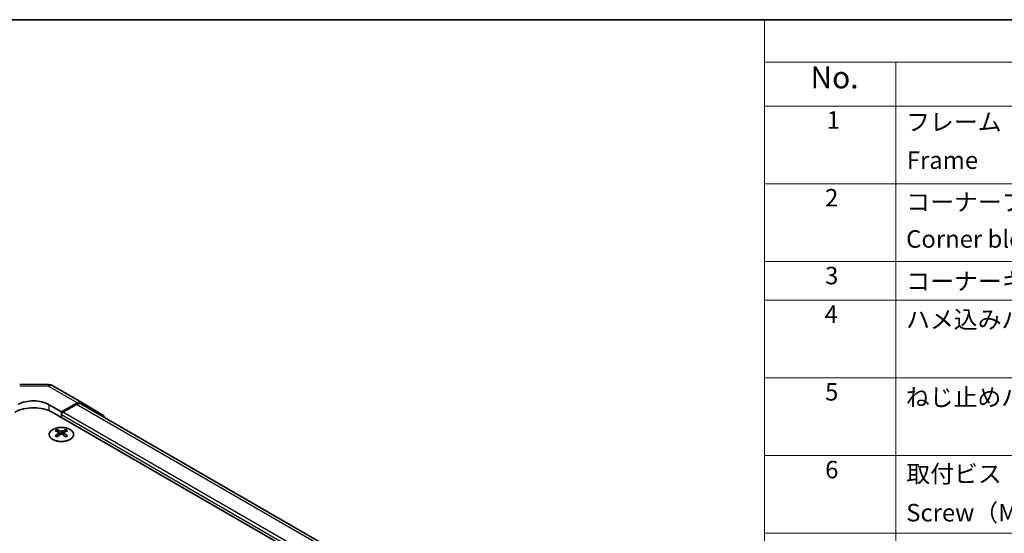
# Model space of a CAD drawing. Units: millimetres. Extents: x 29 to 4390, y 8 to 719.
# Drawn here: x 179 to 404, y 461 to 578 of the extents above; entities that cross this region are included whole.
import ezdxf

# ---------------------------------------------------------------- set-up
doc = ezdxf.new("R2010")
doc.units = ezdxf.units.MM
doc.header["$LTSCALE"] = 2
for name, color, linetype, lineweight in [('Border (ISO)', 7, 'Continuous', 35), ('Symbol (ISO)', 7, 'Continuous', 18), ('Visible (ISO)', 7, 'Continuous', 35), ('Visible Narrow (ISO)', 7, 'Continuous', 25)]:
    doc.layers.add(name, color=color, linetype=linetype, lineweight=lineweight)
doc.styles.add('Note Text (TK)', font='txt')
doc.styles.add('Note Text (TK2)', font='txt')

# ---------------------------------------------------------------- blocks, each defined once
blk = doc.blocks.new('図面枠 tk図枠')
at = {"layer": 'Border (ISO)'}
blk.add_line((14.5, 289), (405.5, 289), dxfattribs=at)
blk = doc.blocks.new('構成内容 _ Components')
at = {"layer": 'Symbol (ISO)'}
for p, q in [((405.5, 289), (174.5, 289)), ((174.5, 289), (174.5, 284.16)), ((405.5, 284.16), (174.5, 284.16)), ((174.5, 284.16), (174.5, 279.12)), ((189.5, 284.16), (189.5, 279.12)), ((405.5, 279.12), (174.5, 279.12)), ((174.5, 279.12), (174.5, 221.49)), ((189.5, 279.12), (189.5, 221.49)), ((405.5, 270.25), (174.5, 270.25)), ((405.5, 261.39), (174.5, 261.39)), ((405.5, 256.95), (174.5, 256.95)), ((405.5, 248.09), (174.5, 248.09)), ((405.5, 239.22), (174.5, 239.22)), ((405.5, 230.36), (174.5, 230.36))]:
    blk.add_line(p, q, dxfattribs=at)
at = {"layer": 'Symbol (ISO)', "color": 7, "attachment_point": 7}
for s, insert, char_height, style in [('No.', (179.76, 280.38), 2.5, 'Note Text (TK)'), ('1', (181.6, 275.91), 2, 'Note Text (TK2)'), ('フレーム', (190.67, 275.69), 2, 'Note Text (TK2)'), ('Frame', (190.76, 271.33), 2, 'Note Text (TK2)'), ('2', (181.42, 267.04), 2, 'Note Text (TK2)'), ('コーナーブロック', (190.69, 266.55), 2, 'Note Text (TK2)'), ('Corner block', (190.68, 262.33), 2, 'Note Text (TK2)'), ('3', (181.42, 258.15), 2, 'Note Text (TK2)'), ('コーナーキャップ / Blind plug', (190.69, 257.5), 2, 'Note Text (TK2)'), ('4', (181.37, 253.74), 2, 'Note Text (TK2)'), ('ハメ込みパネル / Slide panel', (190.67, 253.13), 2, 'Note Text (TK2)'), ('5', (181.42, 244.87), 2, 'Note Text (TK2)'), ('ねじ止めパネル / Screwed panel', (190.64, 244.26), 2, 'Note Text (TK2)'), ('6', (181.43, 235.99), 2, 'Note Text (TK2)'), ('取付ビス（M4 x 15 ナベ）', (190.69, 235.5), 2, 'Note Text (TK2)'), ('Screw（M4 - 15 Pan head）', (190.69, 231.07), 2, 'Note Text (TK2)')]:
    blk.add_mtext(s, dxfattribs=dict(at, insert=insert, char_height=char_height, style=style))

msp = doc.modelspace()

# ---------------------------------------------------------------- linework, layer by layer
at = {"layer": 'Visible (ISO)'}
for p, q in [((178.8432, 494.6971), (185.4355, 494.6307)), ((186.4153, 494.3628), (193.0217, 490.5487)), ((192.0464, 490.4636), (188.3813, 488.4215)), ((193.0304, 490.5436), (197.8753, 487.6478)), ((185.5529, 490.0545), (188.3813, 488.4215)), ((299.0435, 423.23), (186.26, 488.3456)), ((188.3813, 488.4215), (188.3813, 487.1209)), ((191.8261, 490.1303), (188.7349, 488.3456)), ((300.9529, 427.8023), (192.8261, 490.2294)), ((188.3813, 487.7332), (188.3813, 487.1209)), ((187.356, 484.3444), (187.356, 483.9676)), ((187.8753, 483.6849), (187.9337, 483.1411)), ((188.8873, 483.6849), (188.829, 483.1411)), ((189.4066, 484.3444), (189.4066, 483.9676)), ((188.0642, 483.2317), (187.9147, 483.318)), ((188.8479, 483.318), (188.6984, 483.2317))]:
    msp.add_line(p, q, dxfattribs=at)
msp.add_arc((185.4153, 492.6308), 2, 60, 89.422611, dxfattribs=at)
for centre, major_axis, ratio, start_param, end_param in [((182.0174, 488.0845), (-4.9998, 0.0743), 0.56718765, 3.9354181, 5.50621443), ((191.8261, 488.4973), (1, 1.7321), 0.57735027, 0, 0.78539816), ((192.0217, 488.8166), (1, 1.7321), 0.57735027, 6.27445866, 7.05113018), ((182.0174, 485.8961), (6, 0), 0.57735027, 0.78539816, 2.35619449), ((188.7349, 487.9374), (-0.25, -0.433), 0.57735027, 3.92699082, 5.49778714), ((196.8666, 485.9209), (1, 1.7321), 0.57735027, 5.73888329, 6.27445866), ((187.6156, 477.908), (3.2043, 6.7271), 0.62547267, 0.69994966, 0.77562357), ((188.6331, 477.7141), (-4.2226, 6.2245), 0.52483389, 5.52432463, 5.6901366), ((188.1295, 477.4233), (3.2346, -6.7906), 0.62547267, 2.47033009, 2.63614206), ((188.6331, 477.4233), (3.2346, 6.7906), 0.62547267, 0.5054506, 0.67126257), ((188.1295, 477.7141), (-4.2226, -6.2245), 0.52483389, 3.73464136, 3.90045333), ((189.1471, 477.908), (3.2043, -6.7271), 0.62547267, 2.36596909, 2.44164299), ((188.6331, 477.4233), (3.2346, 6.7906), 0.62547267, 0.80431066, 0.97012263), ((187.6156, 477.0238), (-4.183, 6.1663), 0.52483389, 5.41996363, 5.49563754), ((188.1295, 477.7141), (-4.2226, -6.2245), 0.52483389, 4.03350142, 4.19931339), ((188.6331, 477.7141), (-4.2226, 6.2245), 0.52483389, 5.22546457, 5.39127654), ((188.1295, 477.4233), (3.2346, -6.7906), 0.62547267, 2.17147002, 2.33728199), ((189.1471, 477.0238), (-4.183, -6.1663), 0.52483389, 3.92914042, 4.00481433)]:
    msp.add_ellipse(centre, major_axis=major_axis, ratio=ratio, start_param=start_param, end_param=end_param, dxfattribs=at)
for points, knots in [([(190.3473, 482.1099), (190.5576, 482.2313), (190.7341, 482.3725), (191.0014, 482.6802), (191.0921, 482.8466), (191.1781, 483.1872), (191.1737, 483.3611), (191.0711, 483.699), (190.9729, 483.863), (190.6924, 484.1652), (190.5096, 484.3034), (190.0781, 484.5396), (189.8294, 484.6375), (189.2913, 484.783), (189.0021, 484.8306), (188.4125, 484.8708), (188.1121, 484.8634), (187.5306, 484.7943), (187.2495, 484.7327), (186.7348, 484.5612), (186.5014, 484.4514), (186.1059, 484.1947), (185.9439, 484.0477), (185.7082, 483.7315), (185.6344, 483.5622), (185.583, 483.2196), (185.6048, 483.0463), (185.7411, 482.7125), (185.8557, 482.552), (186.1664, 482.2596), (186.3628, 482.1278), (186.8174, 481.9067), (187.0756, 481.8174), (187.6274, 481.6903), (187.9209, 481.6525), (188.5136, 481.6323), (188.8127, 481.6498), (189.3863, 481.7384), (189.6607, 481.8094), (190.0666, 481.9636), (190.2137, 482.0328), (190.3473, 482.1099)], [0, 0, 0, 0, 0.32060968, 0.32060968, 0.64072744, 0.64072744, 0.95891785, 0.95891785, 1.27728737, 1.27728737, 1.59750072, 1.59750072, 1.91811185, 1.91811185, 2.23863588, 2.23863588, 2.55908567, 2.55908567, 2.87954744, 2.87954744, 3.20010105, 3.20010105, 3.52069551, 3.52069551, 3.84055924, 3.84055924, 4.15845831, 4.15845831, 4.47722405, 4.47722405, 4.79759961, 4.79759961, 5.11820536, 5.11820536, 5.43871051, 5.43871051, 5.75915574, 5.75915574, 6.07962925, 6.07962925, 6.28318531, 6.28318531, 6.28318531, 6.28318531]), ([(187.817, 483.5907), (187.8348, 483.6025), (187.8502, 483.6168), (187.8707, 483.6471), (187.8757, 483.6631), (187.8757, 483.6923), (187.8707, 483.7076), (187.8502, 483.7347), (187.8348, 483.7466), (187.817, 483.7556)], [0.0307191633, 0.0307191633, 0.0307191633, 0.0307191633, 0.0383195288, 0.0383195288, 0.0459198942, 0.0459198942, 0.0535202597, 0.0535202597, 0.0611206252, 0.0611206252, 0.0611206252, 0.0611206252]), ([(188.2385, 483.999), (188.2565, 483.9901), (188.2792, 483.9824), (188.329, 483.9721), (188.356, 483.9696), (188.4067, 483.9696), (188.4337, 483.9721), (188.4834, 483.9824), (188.5062, 483.9901), (188.5241, 483.999)], [0.0307191633, 0.0307191633, 0.0307191633, 0.0307191633, 0.0383195288, 0.0383195288, 0.0459198942, 0.0459198942, 0.0535202597, 0.0535202597, 0.0611206252, 0.0611206252, 0.0611206252, 0.0611206252]), ([(188.9456, 483.7556), (188.9279, 483.7466), (188.9124, 483.7347), (188.892, 483.7076), (188.887, 483.6923), (188.887, 483.6631), (188.892, 483.6471), (188.9124, 483.6168), (188.9279, 483.6025), (188.9456, 483.5907)], [0.0307191633, 0.0307191633, 0.0307191633, 0.0307191633, 0.0383195288, 0.0383195288, 0.0459198942, 0.0459198942, 0.0535202597, 0.0535202597, 0.0611206252, 0.0611206252, 0.0611206252, 0.0611206252]), ([(188.5241, 483.3474), (188.5062, 483.359), (188.4834, 483.3691), (188.4337, 483.3825), (188.4067, 483.3858), (188.356, 483.3858), (188.329, 483.3825), (188.2792, 483.3691), (188.2565, 483.359), (188.2385, 483.3474)], [0.0307191633, 0.0307191633, 0.0307191633, 0.0307191633, 0.0383195288, 0.0383195288, 0.0459198942, 0.0459198942, 0.0535202597, 0.0535202597, 0.0611206252, 0.0611206252, 0.0611206252, 0.0611206252])]:
    msp.add_open_spline(points, degree=3, knots=knots, dxfattribs=at)
at = {"layer": 'Visible Narrow (ISO)'}
for p, q in [((178.8477, 494.3442), (185.44, 494.2778)), ((185.44, 494.2778), (192.0464, 490.4636)), ((185.5529, 488.6949), (185.5529, 490.0545)), ((297.2758, 425.6795), (188.7349, 488.3456)), ((300.3669, 427.4642), (191.8261, 490.1303)), ((297.2758, 424.863), (188.3813, 487.7332)), ((188.2385, 483.999), (188.1889, 483.315)), ((188.5241, 483.999), (188.5738, 483.315)), ((187.817, 483.5907), (187.8538, 483.0841)), ((188.9456, 483.5907), (188.9088, 483.0841))]:
    msp.add_line(p, q, dxfattribs=at)
for major_axis, ratio, start_param, end_param in [((0.0202, 1.9999), 0.00712546, 5.68008253, 6.28318531), ((1, 1.7321), 0.57735027, 0, 0.76794487)]:
    msp.add_ellipse((185.4153, 492.6308), major_axis=major_axis, ratio=ratio, start_param=start_param, end_param=end_param, dxfattribs=at)
msp.add_ellipse((188.3813, 483.2583), major_axis=(-2.7768, 0), ratio=0.57735027, dxfattribs=at)

# ---------------------------------------------------------------- block references
at = {"xscale": 2, "yscale": 2, "zscale": 2}
msp.add_blockref('図面枠 tk図枠', (0, 0), dxfattribs=at)
at = {"layer": 'Symbol (ISO)', "xscale": 2, "yscale": 2, "zscale": 2}
msp.add_blockref('構成内容 _ Components', (0, 0), dxfattribs=at)

doc.saveas('drawing.dxf')
